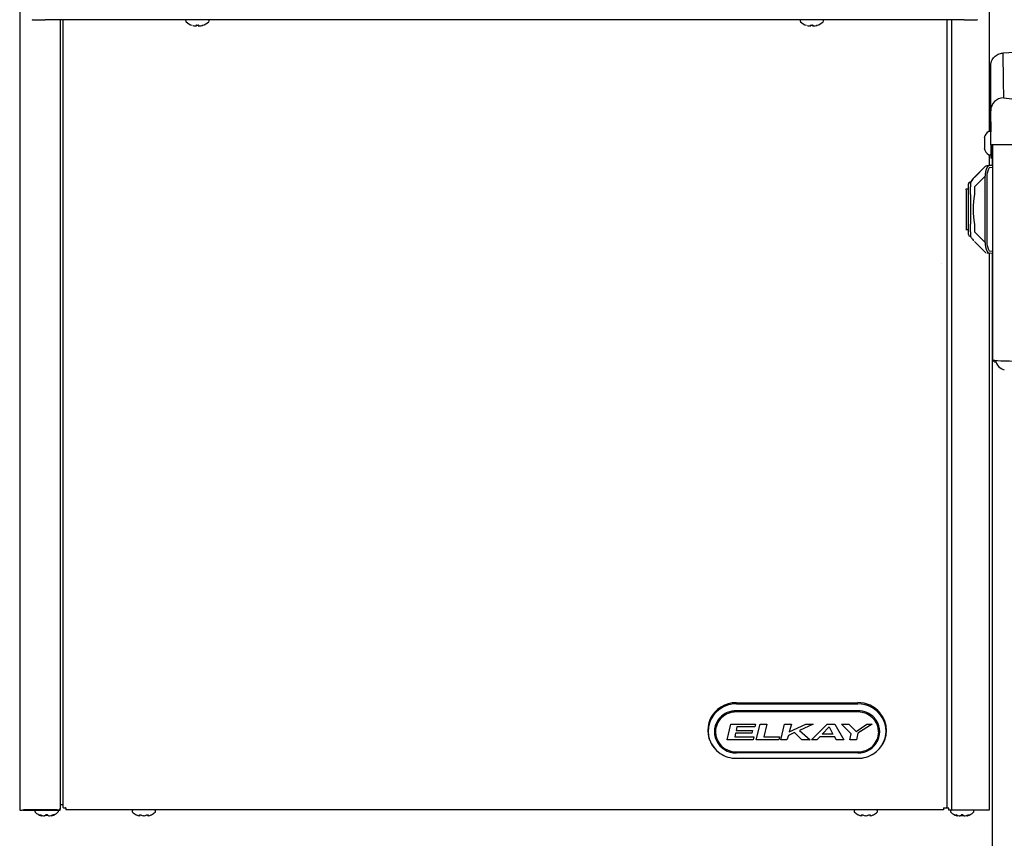
# Model space of a CAD drawing. Units: inches. Extents: x 3.76 to 12.95, y 0.82 to 10.1.
# Drawn here: x 3.82 to 5.65, y 2.65 to 4.17 of the extents above; entities that cross this region are included whole.
import ezdxf
from ezdxf.lldxf.tags import DXFTag

# ---------------------------------------------------------------- set-up
doc = ezdxf.new("R2010")
doc.units = ezdxf.units.IN
doc.header["$MEASUREMENT"] = 0
for name, color, linetype in [('20', 7, 'Continuous'), ('DV1_20', 7, 'Continuous'), ('DV1_50', 7, 'Continuous'), ('DV1_70', 7, 'Continuous'), ('DV1_Default', 7, 'Continuous')]:
    doc.layers.add(name, color=color, linetype=linetype)
tags = doc.linetypes.add('HIDDEN2', pattern=[0.1875, 0.125, -0.0625]).pattern_tags.tags
tags[6:7] = [DXFTag(74, 4), DXFTag(75, 0), DXFTag(340, '0'), DXFTag(46, 0.0), DXFTag(50, 0.0), DXFTag(44, 0.0), DXFTag(45, 0.0)]
tags[4:5] = [DXFTag(74, 4), DXFTag(75, 0), DXFTag(340, '0'), DXFTag(46, 0.0), DXFTag(50, 0.0), DXFTag(44, 0.0), DXFTag(45, 0.0)]

# ---------------------------------------------------------------- blocks, each defined once
blk = doc.blocks.new('SE')
at = {"layer": 'DV1_20', "color": 7, "linetype": 'Continuous'}
for p, q in [((5.1541, 2.9039), (5.3796, 2.9039)), ((5.1541, 2.9019), (5.3796, 2.9019)), ((5.1541, 2.8891), (5.3796, 2.8891)), ((5.1536, 2.8867), (5.1536, 2.8867)), ((5.3801, 2.8867), (5.1536, 2.8867)), ((5.3801, 2.8867), (5.3801, 2.8867)), ((5.1368, 2.8352), (5.1437, 2.8641)), ((5.1437, 2.8641), (5.1895, 2.8641)), ((5.1549, 2.8588), (5.1535, 2.8523)), ((5.1549, 2.8588), (5.1535, 2.8523)), ((5.1882, 2.8588), (5.1549, 2.8588)), ((5.1549, 2.8588), (5.1549, 2.8588)), ((5.1882, 2.8588), (5.1549, 2.8588)), ((5.1895, 2.8641), (5.1882, 2.8588)), ((5.1895, 2.8641), (5.1882, 2.8588)), ((5.1882, 2.8588), (5.1882, 2.8588)), ((5.191, 2.8352), (5.198, 2.8641)), ((5.198, 2.8641), (5.2104, 2.8641)), ((5.2104, 2.8641), (5.2049, 2.8405)), ((5.2104, 2.8641), (5.2049, 2.8405)), ((5.2368, 2.8352), (5.2437, 2.8641)), ((5.2437, 2.8641), (5.2563, 2.8641)), ((5.2563, 2.8641), (5.252, 2.8496)), ((5.252, 2.8496), (5.2828, 2.8641)), ((5.2563, 2.8641), (5.252, 2.8496)), ((5.2965, 2.8641), (5.2716, 2.8523)), ((5.2965, 2.8641), (5.2716, 2.8523)), ((5.2828, 2.8641), (5.2965, 2.8641)), ((5.2938, 2.8352), (5.3229, 2.8641)), ((5.3136, 2.8457), (5.3261, 2.8588)), ((5.3136, 2.8457), (5.3261, 2.8588)), ((5.3229, 2.8641), (5.3368, 2.8641)), ((5.3261, 2.8588), (5.333, 2.8457)), ((5.3261, 2.8588), (5.3261, 2.8588)), ((5.3261, 2.8588), (5.333, 2.8457)), ((5.3368, 2.8641), (5.3534, 2.8352)), ((5.3674, 2.8458), (5.3494, 2.8641)), ((5.3494, 2.8641), (5.3632, 2.8641)), ((5.3674, 2.8458), (5.3494, 2.8641)), ((5.3632, 2.8641), (5.3765, 2.8506)), ((5.3765, 2.8506), (5.3966, 2.8641)), ((5.4064, 2.8641), (5.3799, 2.8471)), ((5.4063, 2.8641), (5.3799, 2.8471)), ((5.3966, 2.8641), (5.4064, 2.8641)), ((5.1154, 2.8497), (5.1154, 2.8496)), ((5.1854, 2.8352), (5.1368, 2.8352)), ((5.1854, 2.8352), (5.1368, 2.8352)), ((5.1524, 2.847), (5.151, 2.8404)), ((5.1524, 2.847), (5.151, 2.8404)), ((5.151, 2.8404), (5.1868, 2.8404)), ((5.151, 2.8404), (5.151, 2.8404)), ((5.1826, 2.847), (5.1524, 2.847)), ((5.1524, 2.847), (5.1524, 2.847)), ((5.1826, 2.847), (5.1524, 2.847)), ((5.1535, 2.8523), (5.184, 2.8523)), ((5.1535, 2.8523), (5.1535, 2.8523)), ((5.184, 2.8523), (5.1826, 2.847)), ((5.184, 2.8523), (5.1826, 2.847)), ((5.1826, 2.847), (5.1826, 2.847)), ((5.1868, 2.8404), (5.1854, 2.8352)), ((5.1868, 2.8404), (5.1854, 2.8352)), ((5.1854, 2.8352), (5.1854, 2.8352)), ((5.2327, 2.8352), (5.191, 2.8352)), ((5.2327, 2.8352), (5.191, 2.8352)), ((5.2049, 2.8405), (5.234, 2.8405)), ((5.2049, 2.8405), (5.2049, 2.8405)), ((5.234, 2.8405), (5.2327, 2.8352)), ((5.234, 2.8405), (5.2327, 2.8352)), ((5.2327, 2.8352), (5.2327, 2.8352)), ((5.248, 2.8352), (5.2368, 2.8352)), ((5.248, 2.8352), (5.2368, 2.8352)), ((5.2507, 2.8431), (5.248, 2.8352)), ((5.2507, 2.8431), (5.248, 2.8352)), ((5.248, 2.8352), (5.248, 2.8352)), ((5.2621, 2.8484), (5.2507, 2.8431)), ((5.2621, 2.8484), (5.2507, 2.8431)), ((5.2507, 2.8431), (5.2507, 2.8431)), ((5.252, 2.8496), (5.252, 2.8496)), ((5.2757, 2.8352), (5.2621, 2.8484)), ((5.2621, 2.8484), (5.2621, 2.8484)), ((5.2757, 2.8352), (5.2621, 2.8484)), ((5.2716, 2.8523), (5.291, 2.8352)), ((5.2716, 2.8523), (5.2716, 2.8523)), ((5.291, 2.8352), (5.2757, 2.8352)), ((5.2757, 2.8352), (5.2757, 2.8352)), ((5.291, 2.8352), (5.2757, 2.8352)), ((5.3038, 2.8352), (5.2938, 2.8352)), ((5.3038, 2.8352), (5.2938, 2.8352)), ((5.3091, 2.8405), (5.3038, 2.8352)), ((5.3091, 2.8404), (5.3038, 2.8352)), ((5.3038, 2.8352), (5.3038, 2.8352)), ((5.3091, 2.8405), (5.3091, 2.8404)), ((5.3368, 2.8405), (5.3091, 2.8405)), ((5.3368, 2.8404), (5.3091, 2.8404)), ((5.3136, 2.8457), (5.3136, 2.8457)), ((5.333, 2.8457), (5.3136, 2.8457)), ((5.333, 2.8457), (5.333, 2.8457)), ((5.3368, 2.8405), (5.3368, 2.8404)), ((5.3397, 2.8352), (5.3368, 2.8405)), ((5.3397, 2.8352), (5.3368, 2.8404)), ((5.3534, 2.8352), (5.3397, 2.8352)), ((5.3397, 2.8352), (5.3397, 2.8352)), ((5.3534, 2.8352), (5.3397, 2.8352)), ((5.3646, 2.8352), (5.3674, 2.8458)), ((5.3771, 2.8352), (5.3646, 2.8352)), ((5.3771, 2.8352), (5.3646, 2.8352)), ((5.3674, 2.8458), (5.3674, 2.8458)), ((5.3799, 2.8471), (5.3771, 2.8352)), ((5.3799, 2.8471), (5.3771, 2.8352)), ((5.3771, 2.8352), (5.3771, 2.8352)), ((5.3799, 2.8471), (5.3799, 2.8471)), ((5.4184, 2.8496), (5.4184, 2.8497)), ((5.114, 2.8186), (5.1146, 2.8179)), ((5.4191, 2.8179), (5.4197, 2.8186)), ((5.1536, 2.8126), (5.3801, 2.8126)), ((5.3796, 2.8105), (5.1541, 2.8105)), ((5.1541, 2.8006), (5.3796, 2.8006))]:
    blk.add_line(p, q, dxfattribs=at)
for centre, radius, start, end in [((5.154, 2.8541), 0.0535, 235.8768, 270.0677), ((5.3797, 2.8538), 0.0532, 269.8766, 303.9302)]:
    blk.add_arc(centre, radius, start, end, dxfattribs=at)
for centre, major_axis, start_param, end_param in [((5.1541, 2.8525), (0.0532, 0), 1.570796, 3.859834), ((5.1541, 2.8512), (0.0524, 0), 1.570796, 4.099671), ((5.1541, 2.8494), (0.041, 0), 1.570796, 2.41923), ((5.3796, 2.8525), (-0.0533, 0), 3.834137, 4.712389), ((5.3796, 2.8512), (-0.0524, 0), 2.619698, 4.712389), ((5.3796, 2.8494), (-0.041, 0), 3.863955, 4.712389), ((5.1541, 2.8499), (0.0408, 0), 2.423352, 4.712389), ((5.1536, 2.8497), (0.0383, 0), 1.570796, 3.141593), ((5.3796, 2.8499), (-0.0407, 0), 1.570796, 3.859834), ((5.3801, 2.8497), (-0.0382, 0), 3.141593, 4.712389), ((5.3796, 2.8525), (-0.0533, 0), 2.449048, 3.829569), ((5.1536, 2.8496), (0.0383, 0), 3.141593, 4.712389), ((5.3801, 2.8496), (-0.0383, 0), 1.570796, 3.141593), ((5.3796, 2.8512), (-0.0524, 0), 2.177393, 2.619698), ((5.3796, 2.8525), (-0.0533, 0), 2.423352, 2.444463)]:
    blk.add_ellipse(centre, major_axis=major_axis, ratio=0.965926, start_param=start_param, end_param=end_param, dxfattribs=at)
at = {"layer": 'DV1_20', "color": 7, "linetype": 'HIDDEN2'}
for start_param, end_param in [(1.570796, 1.738789), (2.095866, 2.177393)]:
    blk.add_ellipse((5.3796, 2.8512), major_axis=(-0.0524, 0), ratio=0.965926, start_param=start_param, end_param=end_param, dxfattribs=at)
at = {"layer": 'DV1_50', "color": 7, "linetype": 'Continuous'}
for p, q in [((5.6264, 3.982), (5.6264, 3.9634)), ((5.6264, 3.9376), (5.6264, 3.918)), ((5.6919, 3.9396), (5.6282, 3.9396)), ((5.6294, 3.9376), (5.6294, 3.918)), ((5.6264, 3.918), (5.6264, 3.9146)), ((5.6294, 3.9146), (5.6264, 3.9146)), ((5.6294, 3.918), (5.6294, 3.9146))]:
    blk.add_line(p, q, dxfattribs=at)
for points in [[(5.6282, 3.9396), (5.627, 3.9396), (5.6264, 3.939), (5.6264, 3.9376)], [(5.6313, 3.9396), (5.63, 3.9396), (5.6294, 3.939), (5.6294, 3.9376)]]:
    blk.add_open_spline(points, degree=3, dxfattribs=at)
at = {"layer": 'DV1_70', "color": 7, "linetype": 'Continuous'}
for p, q in [((5.5774, 4.1714), (3.8704, 4.1714)), ((4.1314, 4.1698), (4.1314, 4.1692)), ((4.1749, 4.1692), (4.1749, 4.1698)), ((5.2724, 4.1698), (5.2724, 4.1692)), ((5.3159, 4.1692), (5.3159, 4.1698)), ((4.1433, 4.1613), (4.1433, 4.1613)), ((4.1504, 4.1602), (4.1505, 4.161)), ((4.1516, 4.1613), (4.1516, 4.1607)), ((4.1518, 4.1613), (4.1518, 4.1613)), ((4.1518, 4.1613), (4.1545, 4.1613)), ((4.1545, 4.1613), (4.1545, 4.1613)), ((4.1546, 4.1608), (4.1546, 4.1613)), ((4.1558, 4.161), (4.1558, 4.1602)), ((4.1629, 4.1613), (4.1629, 4.1614)), ((5.2843, 4.1613), (5.2843, 4.1613)), ((5.2914, 4.1602), (5.2915, 4.161)), ((5.2926, 4.1613), (5.2926, 4.1607)), ((5.2928, 4.1613), (5.2928, 4.1613)), ((5.2928, 4.1613), (5.2955, 4.1613)), ((5.2955, 4.1613), (5.2955, 4.1613)), ((5.2956, 4.1608), (5.2956, 4.1613)), ((5.2968, 4.161), (5.2968, 4.1602)), ((5.3039, 4.1613), (5.3039, 4.1614)), ((5.6302, 3.5405), (5.6302, 3.9396)), ((5.6294, 3.9146), (5.6294, 3.9017)), ((5.6161, 3.8993), (5.5962, 3.8794)), ((5.5962, 3.8791), (5.6161, 3.899)), ((5.6302, 3.9018), (5.6236, 3.9011)), ((5.6236, 3.9009), (5.6302, 3.9016)), ((5.6302, 3.8976), (5.6236, 3.8969)), ((5.5938, 3.877), (5.5938, 3.8768)), ((5.6161, 3.8813), (5.5962, 3.8615)), ((5.5962, 3.8794), (5.5962, 3.8793)), ((5.5962, 3.8791), (5.5962, 3.8791)), ((5.6161, 3.758), (5.6161, 3.8813)), ((5.6189, 3.8813), (5.6189, 3.758)), ((5.5849, 3.8667), (5.5849, 3.8669)), ((5.5849, 3.7727), (5.5849, 3.8667)), ((5.5879, 3.8699), (5.5889, 3.8699)), ((5.5879, 3.8699), (5.5879, 3.8697)), ((5.5879, 3.8697), (5.5889, 3.8697)), ((5.5889, 3.8699), (5.5889, 3.8697)), ((5.5889, 3.8697), (5.5889, 3.8615)), ((5.5889, 3.8615), (5.5889, 3.8615)), ((5.5889, 3.8472), (5.5889, 3.8615)), ((5.5962, 3.8615), (5.5962, 3.8472)), ((5.5849, 3.8573), (5.5804, 3.8573)), ((5.5809, 3.8558), (5.5809, 3.8573)), ((5.5809, 3.8557), (5.5809, 3.8557)), ((5.5809, 3.8556), (5.5809, 3.8556)), ((5.5809, 3.8556), (5.5809, 3.8556)), ((5.5809, 3.8556), (5.5809, 3.8556)), ((5.5809, 3.8556), (5.5809, 3.8556)), ((5.5809, 3.8556), (5.5809, 3.8555)), ((5.5809, 3.8555), (5.5809, 3.8555)), ((5.5809, 3.8555), (5.5809, 3.8555)), ((5.5809, 3.8555), (5.5809, 3.784)), ((5.5889, 3.8472), (5.5889, 3.7923)), ((5.5889, 3.778), (5.5889, 3.7923)), ((5.5962, 3.7923), (5.5962, 3.778)), ((5.5804, 3.7823), (5.5849, 3.7823)), ((5.5809, 3.784), (5.5809, 3.7823)), ((5.5809, 3.7839), (5.5809, 3.7823)), ((5.5879, 3.7697), (5.5889, 3.7697)), ((5.5889, 3.778), (5.5889, 3.7697)), ((5.5962, 3.778), (5.6161, 3.758)), ((5.6161, 3.7404), (5.5962, 3.7603)), ((5.6236, 3.7425), (5.6302, 3.7418)), ((5.6302, 3.7378), (5.6236, 3.7385)), ((5.636, 3.5365), (5.6354, 3.5365))]:
    blk.add_line(p, q, dxfattribs=at)
for centre, radius, start, end in [((3.8508, 4.1949), 0.0235, 256.6812, 272.1739), ((4.1333, 4.1698), 0.00195, 124.5333, 180.4329), ((4.1334, 4.1692), 0.002, 180.0003, 261.3744), ((4.173, 4.1698), 0.00191, 359.5023, 61.7225), ((5.2743, 4.1698), 0.00195, 124.5333, 180.4329), ((5.2744, 4.1692), 0.002, 180.0003, 261.3744), ((5.314, 4.1698), 0.00191, 359.5023, 61.7225), ((5.5973, 4.1926), 0.0212, 273.0812, 283.607), ((4.1531, 4.1918), 0.032, 228.8165, 252.1314), ((4.1531, 4.1918), 0.0319, 254.4784, 261.6914), ((4.1531, 4.1918), 0.0305, 267.4851, 272.5149), ((4.1642, 4.1533), 0.00819, 98.6223, 107.7919), ((4.1628, 4.1619), 0.000625, 274.5443, 287.8686), ((4.1531, 4.1918), 0.032, 287.8686, 311.1835), ((5.2941, 4.1918), 0.032, 228.8165, 252.1314), ((5.2941, 4.1918), 0.0319, 254.4784, 261.6914), ((5.2941, 4.1918), 0.0305, 267.4851, 272.5149), ((5.3052, 4.1533), 0.00819, 98.6223, 107.7919), ((5.3038, 4.1619), 0.000625, 274.5443, 287.8686), ((5.2941, 4.1918), 0.032, 287.8686, 311.1835), ((5.6194, 3.8959), 0.0047, 96, 135), ((5.6194, 3.8957), 0.0047, 96, 135), ((5.6243, 3.8961), 0.00479, 97.5992, 155.9515), ((5.6115, 3.8593), 0.025, 135, 154.8469), ((5.6115, 3.8591), 0.025, 135, 154.8469), ((5.6206, 3.8515), 0.0369, 133.1991, 139.4111), ((5.4575, 4.0147), 0.1938, 314.692, 315.6866), ((5.728, 3.7441), 0.1887, 134.3021, 135.3169), ((5.6029, 3.8716), 0.0102, 132.4536, 137.8885), ((5.6139, 3.8617), 0.025, 135, 136.7123), ((5.5879, 3.8669), 0.003, 90, 180), ((5.5879, 3.8667), 0.003, 90, 180), ((5.7407, 3.8197), 0.1471, 169.246, 190.754), ((5.5879, 3.7727), 0.003, 180, 270), ((5.6115, 3.7804), 0.025, 205.1531, 220.666), ((5.6249, 3.7924), 0.043, 221.1409, 226.4477), ((5.6186, 3.7425), 0.00327, 220.0693, 247.3485), ((5.6243, 3.7433), 0.00479, 204.0466, 262.4292), ((5.6354, 3.5418), 0.00526, 196.5858, 270), ((5.6567, 3.5432), 0.0218, 189.9111, 256.5461)]:
    blk.add_arc(centre, radius, start, end, dxfattribs=at)
for centre, major_axis, ratio, start_param, end_param in [((3.8704, 4.1714), (0.0199, 0), 0.000571, 3.481632, 4.712389), ((5.5774, 4.1714), (0.0199, 0), 0.000571, 4.712389, 6.283185), ((4.1505, 4.1608), (-0.000623, 0.000044), 0.991907, 1.555928, 3.141906), ((4.1505, 4.1616), (-0.000623, 0.000044), 0.963844, 1.555763, 2.441072), ((4.1558, 4.1608), (0.000623, 0.000044), 0.989687, 3.141315, 4.727293), ((4.1557, 4.1616), (0.000623, 0.000044), 0.963844, 3.841469, 4.727422), ((4.1531, 4.1918), (0.032, 0), 0.997604, 4.856702, 4.982686), ((4.1628, 4.1619), (0.000625, 0), 0.999062, 4.7426, 5.024255), ((4.1531, 4.1677), (0.0211, 0), 0.000571, 0, 0.021397), ((5.2915, 4.1608), (-0.000623, 0.000044), 0.991907, 1.555928, 3.141906), ((5.2915, 4.1616), (-0.000623, 0.000044), 0.963844, 1.555763, 2.41816), ((5.2968, 4.1608), (0.000623, 0.000044), 0.989687, 3.141315, 4.727293), ((5.2967, 4.1616), (0.000623, 0.000044), 0.963844, 3.867592, 4.727422), ((5.2941, 4.1918), (0.032, 0), 0.997604, 4.856702, 4.982686), ((5.3038, 4.1619), (0.000625, 0), 0.999062, 4.655436, 5.024255), ((5.2941, 4.1677), (0.0211, 0), 0.000571, 0, 0.021397), ((5.6515, 3.8991), (-0.0313, -0.0282), 0.592252, 5.323394, 5.846993), ((5.651, 3.904), (-0.0321, -0.0034), 0.000438, 5.735289, 6.283139), ((5.651, 3.9037), (0.0321, 0.0034), 0.000438, 3.141547, 3.689397), ((5.651, 3.8991), (-0.029, -0.0266), 0.514121, 5.294182, 5.842032), ((5.6515, 3.7403), (-0.0313, 0.0282), 0.592225, 0.436129, 0.959728), ((5.651, 3.7403), (-0.029, 0.0266), 0.51406, 0.44116, 0.989011), ((5.651, 3.7356), (-0.0321, 0.0034), 0.000438, 0.000046, 0.547897), ((5.6809, 3.5405), (-0.0507, 0), 0.047678, 0, 1.570796)]:
    blk.add_ellipse(centre, major_axis=major_axis, ratio=ratio, start_param=start_param, end_param=end_param, dxfattribs=at)
for points in [[(4.1748, 4.1686), (4.1749, 4.169), (4.1749, 4.1692), (4.1749, 4.1692)], [(5.3158, 4.1686), (5.3159, 4.169), (5.3159, 4.1692), (5.3159, 4.1692)], [(4.1511, 4.1606), (4.1514, 4.1606), (4.1516, 4.1607), (4.1516, 4.1607)], [(5.2921, 4.1606), (5.2924, 4.1606), (5.2926, 4.1607), (5.2926, 4.1607)]]:
    blk.add_open_spline(points, degree=3, dxfattribs=at)
for points, knots in [([(4.1485, 4.1602), (4.149, 4.1601), (4.1495, 4.1601), (4.1502, 4.1601), (4.1504, 4.1601), (4.1504, 4.1602)], [0, 0, 0, 0, 0.5, 0.5, 1, 1, 1, 1]), ([(4.1486, 4.1602), (4.1487, 4.1602), (4.149, 4.1601), (4.1497, 4.1601), (4.1502, 4.1601), (4.1505, 4.1601), (4.1508, 4.1602), (4.151, 4.1604), (4.1511, 4.1606), (4.1511, 4.1607), (4.1511, 4.1607)], [0, 0, 0, 0, 0.092122, 0.31037, 0.53535, 0.70008, 0.800995, 0.882994, 0.958671, 1, 1, 1, 1]), ([(4.1518, 4.1613), (4.1514, 4.1614), (4.1511, 4.1613), (4.1506, 4.1612), (4.1505, 4.1611), (4.1505, 4.161)], [0, 0, 0, 0, 0.5, 0.5, 1, 1, 1, 1]), ([(4.151, 4.1612), (4.151, 4.1612), (4.151, 4.1612), (4.151, 4.1612), (4.1511, 4.1613), (4.1513, 4.1613), (4.1515, 4.1613), (4.1517, 4.1613), (4.1518, 4.1613)], [0, 0, 0, 0, 0.026041, 0.150479, 0.319018, 0.525597, 0.78264, 1, 1, 1, 1]), ([(4.1558, 4.161), (4.1558, 4.1611), (4.1556, 4.1612), (4.1551, 4.1613), (4.1548, 4.1614), (4.1545, 4.1613)], [0, 0, 0, 0, 0.5, 0.5, 1, 1, 1, 1]), ([(4.1545, 4.1613), (4.1545, 4.1613), (4.1547, 4.1613), (4.1549, 4.1613), (4.1551, 4.1613), (4.1553, 4.1612), (4.1553, 4.1612), (4.1553, 4.1612), (4.1553, 4.1612)], [0, 0, 0, 0, 0.120205, 0.403352, 0.647143, 0.842113, 0.995797, 1, 1, 1, 1]), ([(4.1546, 4.1608), (4.1546, 4.1608), (4.1547, 4.1607), (4.1549, 4.1607), (4.155, 4.1607), (4.1552, 4.1607)], [0, 0, 0, 0, 0.5848591, 0.5848591, 1, 1, 1, 1]), ([(4.1546, 4.1608), (4.1546, 4.1608), (4.1546, 4.1606), (4.1547, 4.1604), (4.1549, 4.1603), (4.155, 4.1602), (4.1552, 4.1601), (4.1555, 4.1601), (4.1558, 4.1601), (4.1559, 4.1601)], [0, 0, 0, 0, 0.062861, 0.188239, 0.29479, 0.400702, 0.529141, 0.749138, 1, 1, 1, 1]), ([(4.1552, 4.1608), (4.1552, 4.1607), (4.1552, 4.1606), (4.1553, 4.1605), (4.1554, 4.1603), (4.1556, 4.1602), (4.1558, 4.1601), (4.1561, 4.1601), (4.1567, 4.1601), (4.1573, 4.1602), (4.1576, 4.1602), (4.1577, 4.1602)], [0, 0, 0, 0, 0.032538, 0.108284, 0.173115, 0.238354, 0.31886, 0.470844, 0.709031, 0.919412, 1, 1, 1, 1]), ([(4.1558, 4.1602), (4.1558, 4.1602), (4.156, 4.1601), (4.1567, 4.1601), (4.1572, 4.1602), (4.1577, 4.1602)], [0, 0, 0, 0, 0.5, 0.5, 1, 1, 1, 1]), ([(4.1617, 4.1611), (4.1618, 4.1611), (4.162, 4.1611), (4.1624, 4.1612), (4.1626, 4.1613), (4.1628, 4.1613), (4.1628, 4.1613), (4.1628, 4.1613)], [0, 0, 0, 0, 0.15613, 0.472136, 0.731811, 0.901224, 1, 1, 1, 1]), ([(5.2895, 4.1602), (5.29, 4.1601), (5.2905, 4.1601), (5.2912, 4.1601), (5.2914, 4.1601), (5.2914, 4.1602)], [0, 0, 0, 0, 0.5, 0.5, 1, 1, 1, 1]), ([(5.2896, 4.1602), (5.2897, 4.1602), (5.29, 4.1601), (5.2907, 4.1601), (5.2912, 4.1601), (5.2915, 4.1601), (5.2918, 4.1602), (5.292, 4.1604), (5.2921, 4.1606), (5.2921, 4.1607), (5.2921, 4.1607)], [0, 0, 0, 0, 0.092122, 0.31037, 0.53535, 0.70008, 0.800995, 0.882994, 0.958671, 1, 1, 1, 1]), ([(5.2928, 4.1613), (5.2924, 4.1614), (5.2921, 4.1613), (5.2916, 4.1612), (5.2915, 4.1611), (5.2915, 4.161)], [0, 0, 0, 0, 0.5, 0.5, 1, 1, 1, 1]), ([(5.292, 4.1612), (5.292, 4.1612), (5.292, 4.1612), (5.292, 4.1612), (5.2921, 4.1613), (5.2923, 4.1613), (5.2925, 4.1613), (5.2927, 4.1613), (5.2928, 4.1613)], [0, 0, 0, 0, 0.026041, 0.150479, 0.319018, 0.525597, 0.78264, 1, 1, 1, 1]), ([(5.2968, 4.161), (5.2968, 4.1611), (5.2966, 4.1612), (5.2961, 4.1613), (5.2958, 4.1614), (5.2955, 4.1613)], [0, 0, 0, 0, 0.5, 0.5, 1, 1, 1, 1]), ([(5.2955, 4.1613), (5.2955, 4.1613), (5.2957, 4.1613), (5.2959, 4.1613), (5.2961, 4.1613), (5.2963, 4.1612), (5.2963, 4.1612), (5.2963, 4.1612), (5.2963, 4.1612)], [0, 0, 0, 0, 0.120205, 0.403352, 0.647143, 0.842113, 0.995797, 1, 1, 1, 1]), ([(5.2956, 4.1608), (5.2956, 4.1608), (5.2957, 4.1607), (5.2959, 4.1607), (5.296, 4.1607), (5.2962, 4.1607)], [0, 0, 0, 0, 0.584859, 0.584859, 1, 1, 1, 1]), ([(5.2956, 4.1608), (5.2956, 4.1608), (5.2956, 4.1606), (5.2957, 4.1604), (5.2959, 4.1603), (5.296, 4.1602), (5.2962, 4.1601), (5.2965, 4.1601), (5.2968, 4.1601), (5.2969, 4.1601)], [0, 0, 0, 0, 0.062861, 0.188239, 0.29479, 0.400702, 0.529141, 0.749138, 1, 1, 1, 1]), ([(5.2962, 4.1608), (5.2962, 4.1607), (5.2962, 4.1606), (5.2963, 4.1605), (5.2964, 4.1603), (5.2966, 4.1602), (5.2968, 4.1601), (5.2971, 4.1601), (5.2977, 4.1601), (5.2983, 4.1602), (5.2986, 4.1602), (5.2987, 4.1602)], [0, 0, 0, 0, 0.032538, 0.108284, 0.173115, 0.238354, 0.31886, 0.470844, 0.709031, 0.919412, 1, 1, 1, 1]), ([(5.2968, 4.1602), (5.2968, 4.1602), (5.297, 4.1601), (5.2977, 4.1601), (5.2982, 4.1602), (5.2987, 4.1602)], [0, 0, 0, 0, 0.5, 0.5, 1, 1, 1, 1]), ([(5.3027, 4.1611), (5.3028, 4.1611), (5.303, 4.1611), (5.3034, 4.1612), (5.3036, 4.1613), (5.3038, 4.1613), (5.3038, 4.1613), (5.3038, 4.1613)], [0, 0, 0, 0, 0.15613, 0.472136, 0.731811, 0.901224, 1, 1, 1, 1])]:
    blk.add_open_spline(points, degree=3, knots=knots, dxfattribs=at)
at = {"layer": 'DV1_Default', "color": 7, "linetype": 'Continuous'}
for p, q in [((3.8231, 4.3879), (3.8231, 2.7045)), ((5.6234, 4.1881), (5.6234, 3.9644)), ((3.8981, 4.1714), (3.8981, 2.7061)), ((3.903, 4.1714), (3.903, 2.7098)), ((5.5447, 4.1714), (5.5447, 2.7098)), ((5.5537, 4.1714), (5.5537, 2.7048)), ((5.6264, 4.0028), (5.6264, 4.0861)), ((5.6264, 3.9396), (5.6264, 4.0028)), ((5.6146, 3.9522), (5.6146, 3.9332)), ((5.6254, 3.9644), (5.6232, 3.9644)), ((5.6232, 3.9209), (5.6254, 3.9209)), ((5.6234, 3.9209), (5.6234, 3.9008)), ((5.6234, 3.7386), (5.6234, 2.7045)), ((5.6294, 3.7379), (5.6294, 2.0545)), ((5.5355, 3.7196), (5.5355, 3.7199)), ((3.8981, 2.7045), (3.8981, 2.7082)), ((3.903, 2.7143), (3.8997, 2.7143)), ((3.9089, 2.7085), (3.9082, 2.7085)), ((3.9089, 2.7085), (3.9089, 2.7047)), ((5.5389, 2.7085), (5.5396, 2.7085)), ((5.5389, 2.7085), (5.5389, 2.7047)), ((5.5484, 2.7082), (5.5389, 2.7082)), ((5.5484, 2.7045), (5.5484, 2.7082)), ((3.8306, 2.7048), (3.8284, 2.7043)), ((3.8293, 2.7045), (3.8981, 2.7045)), ((3.8929, 2.7048), (3.8306, 2.7048)), ((3.8514, 2.7025), (3.8514, 2.702)), ((3.8632, 2.6941), (3.8632, 2.6941)), ((3.8635, 2.6941), (3.8636, 2.6941)), ((3.8676, 2.6941), (3.8687, 2.6941)), ((3.8678, 2.6941), (3.8689, 2.6941)), ((3.8689, 2.6941), (3.8692, 2.6941)), ((3.8755, 2.6947), (3.8708, 2.6947)), ((3.8774, 2.6941), (3.8785, 2.6941)), ((3.8775, 2.6941), (3.8786, 2.6941)), ((3.8785, 2.6941), (3.8786, 2.6941)), ((3.8827, 2.6941), (3.8827, 2.6941)), ((3.883, 2.6941), (3.883, 2.6941)), ((3.8949, 2.702), (3.8949, 2.7025)), ((5.5389, 2.7047), (3.9089, 2.7047)), ((4.0319, 2.7027), (4.0319, 2.7021)), ((4.0734, 2.7047), (4.0339, 2.7047)), ((4.0448, 2.6942), (4.0454, 2.6942)), ((4.045, 2.6942), (4.0457, 2.6942)), ((4.0529, 2.6942), (4.053, 2.6942)), ((4.053, 2.6942), (4.0543, 2.6942)), ((4.053, 2.6942), (4.0543, 2.6942)), ((4.0616, 2.6942), (4.0623, 2.6942)), ((4.0619, 2.6942), (4.0625, 2.6942)), ((4.0754, 2.7021), (4.0754, 2.7027)), ((5.3729, 2.7027), (5.3729, 2.7021)), ((5.3858, 2.6942), (5.3864, 2.6942)), ((5.386, 2.6942), (5.3867, 2.6942)), ((5.3939, 2.6942), (5.394, 2.6942)), ((5.394, 2.6942), (5.3953, 2.6942)), ((5.394, 2.6942), (5.3953, 2.6942)), ((5.4026, 2.6942), (5.4033, 2.6942)), ((5.4029, 2.6942), (5.4035, 2.6942)), ((5.4164, 2.7021), (5.4164, 2.7027)), ((5.6172, 2.7045), (5.5484, 2.7045)), ((5.5517, 2.7025), (5.5517, 2.702)), ((5.5537, 2.7048), (5.616, 2.7048)), ((5.5635, 2.6941), (5.5635, 2.6941)), ((5.5638, 2.6941), (5.5639, 2.6941)), ((5.5679, 2.6941), (5.569, 2.6941)), ((5.5681, 2.6941), (5.5692, 2.6941)), ((5.5692, 2.6941), (5.5695, 2.6941)), ((5.5711, 2.6947), (5.5758, 2.6947)), ((5.5777, 2.6941), (5.5788, 2.6941)), ((5.5778, 2.6941), (5.5789, 2.6941)), ((5.5788, 2.6941), (5.5789, 2.6941)), ((5.583, 2.6941), (5.583, 2.6941)), ((5.5833, 2.6941), (5.5833, 2.6941)), ((5.5952, 2.702), (5.5952, 2.7025)), ((5.616, 2.7048), (5.6182, 2.7043))]:
    blk.add_line(p, q, dxfattribs=at)
for centre, radius, start, end in [((6.5264, -11.6657), 15.8, 88.06869, 93.1838), ((13.3273, 4.1843), 7.6788, 180.55529, 181.17715), ((5.6811, 4.2693), 0.2447, 262.7301, 272.5233), ((5.6306, 3.9501), 0.0162, 117.4583, 172.5501), ((5.6254, 3.9634), 0.001, 0, 90), ((5.6306, 3.9353), 0.0162, 187.4499, 242.5417), ((5.6254, 3.9219), 0.001, 270, 0), ((3.8534, 2.7025), 0.002, 90, 180), ((3.8534, 2.702), 0.002, 180, 228.8164), ((3.8731, 2.7245), 0.032, 228.8164, 251.9642), ((3.8636, 2.6951), 0.001, 251.8817, 276.3192), ((3.8636, 2.6951), 0.001, 276.3192, 317.8309), ((3.8677, 2.6942), 0.000171, 245.0774, 287.1459), ((3.8731, 2.6927), 0.00321, 62.507, 117.493), ((3.8731, 2.6935), 0.00231, 68.191, 112.2938), ((3.8826, 2.695), 0.000876, 178.2819, 242.3114), ((3.8827, 2.695), 0.000939, 236.3346, 288.8635), ((3.8827, 2.6951), 0.001, 264.916, 288.1183), ((3.8731, 2.7245), 0.032, 288.0358, 311.1836), ((3.8929, 2.7025), 0.002, 0, 90), ((3.8929, 2.702), 0.002, 311.1836, 0), ((4.0339, 2.7027), 0.002, 90, 180.0001), ((4.0339, 2.7021), 0.002, 180, 228.8164), ((4.0536, 2.7246), 0.032, 228.8164, 243.5507), ((4.0457, 2.6952), 0.000973, 253.2661, 0.2961), ((4.0616, 2.6952), 0.000973, 179.7039, 286.7339), ((4.0623, 2.6945), 0.000279, 255.5162, 291.1932), ((4.0536, 2.7246), 0.032, 296.4627, 311.1836), ((4.0734, 2.7027), 0.002, 0, 90), ((4.0734, 2.7021), 0.002, 311.1836, 0), ((5.3749, 2.7027), 0.002, 90, 180), ((5.3749, 2.7021), 0.002, 180, 228.8164), ((5.3946, 2.7246), 0.032, 228.8164, 243.5507), ((5.3867, 2.6952), 0.000973, 253.2661, 0.2961), ((5.4026, 2.6952), 0.000973, 179.7039, 286.7339), ((5.4033, 2.6945), 0.000279, 255.5162, 291.1932), ((5.3946, 2.7246), 0.032, 296.4627, 311.1836), ((5.4144, 2.7027), 0.002, 0, 90), ((5.4144, 2.7021), 0.002, 311.1836, 0), ((5.5537, 2.7025), 0.002, 90, 180), ((5.5537, 2.702), 0.002, 180, 228.8164), ((5.5734, 2.7245), 0.032, 228.8164, 251.9642), ((5.5639, 2.6951), 0.001, 251.8817, 276.3192), ((5.5639, 2.6951), 0.001, 276.3192, 317.8309), ((5.568, 2.6942), 0.000171, 245.0774, 287.1459), ((5.5734, 2.6927), 0.00321, 62.507, 117.493), ((5.5734, 2.6935), 0.00231, 68.191, 112.2938), ((5.5829, 2.695), 0.000876, 178.2819, 242.3114), ((5.583, 2.695), 0.000939, 236.3346, 288.8635), ((5.583, 2.6951), 0.001, 264.916, 288.1183), ((5.5734, 2.7245), 0.032, 288.0358, 311.1836), ((5.5932, 2.7025), 0.002, 0, 90), ((5.5932, 2.702), 0.002, 311.1836, 0)]:
    blk.add_arc(centre, radius, start, end, dxfattribs=at)
for centre, major_axis, ratio, start_param, end_param in [((5.6502, 4.0028), (0.0238, 0), 0.999101, 1.573317, 3.141593), ((3.9082, 2.7098), (-0.00515, 0), 0.255446, 0, 1.570796), ((5.5396, 2.7098), (0.00515, 0), 0.255446, 4.712389, 6.283185), ((3.8611, 2.6965), (0.000619, 0.000786), 0.83296, 3.454214, 4.384802), ((3.8656, 2.7245), (0, -0.0309), 0.462705, -0.34936, -0.167419), ((3.8728, 2.7245), (0, -0.0309), 0.999095, 5.933825, 6.115766), ((3.8626, 2.6965), (0.000343, 0.000939), 0.039972, 2.888334, 3.160099), ((3.866, 2.7245), (0, -0.0309), 0.53639, 0.167419, 0.34936), ((3.8717, 2.6965), (-0.000562, 0.000827), 0.792988, 2.379728, 3.14261), ((3.8746, 2.6965), (0.000562, 0.000827), 0.792988, 3.127492, 3.903458), ((3.8803, 2.7245), (0, -0.0309), 0.53639, 5.933825, 6.115766), ((3.8735, 2.7245), (0, -0.0309), 0.999095, 0.167419, 0.34936), ((3.8806, 2.7245), (0, -0.0309), 0.462705, 0.167419, 0.34936), ((3.8837, 2.6965), (-0.000343, 0.000939), 0.039972, 3.136681, 3.394851), ((3.8851, 2.6965), (0.000619, -0.000786), 0.83296, 5.041497, 5.970564), ((4.0491, 2.7246), (0, -0.0309), 0.84397, 5.933825, 6.115766), ((4.0452, 2.7246), (0, -0.0309), 0.042542, 0.167419, 0.34936), ((4.0459, 2.6966), (-0.000993, 0.000116), 0.938741, 1.426725, 2.389255), ((4.0484, 2.6966), (0.00038, 0.000925), 0.434754, 3.130923, 3.586218), ((4.0576, 2.7246), (0, -0.0309), 0.886512, 5.933825, 6.115766), ((4.0497, 2.7246), (0, -0.0309), 0.886512, 0.167419, 0.34936), ((4.0589, 2.6966), (-0.00038, 0.000925), 0.434754, 2.696967, 3.154861), ((4.0608, 2.7246), (0, -0.0299), 0.042542, -0.34936, -0.164568), ((4.0614, 2.6966), (0.000993, 0.000116), 0.938741, 3.890817, 4.85646), ((4.0621, 2.7246), (0, -0.0309), 0.042542, -0.34936, -0.167419), ((4.0582, 2.7246), (0, -0.0309), 0.84397, 0.167419, 0.34936), ((5.3901, 2.7246), (0, -0.0309), 0.84397, 5.933825, 6.115766), ((5.3862, 2.7246), (0, -0.0309), 0.042542, 0.167419, 0.34936), ((5.3869, 2.6966), (-0.000993, 0.000116), 0.938741, 1.426725, 2.389255), ((5.3894, 2.6966), (0.00038, 0.000925), 0.434754, 3.130923, 3.586218), ((5.3986, 2.7246), (0, -0.0309), 0.886512, 5.933825, 6.115766), ((5.3907, 2.7246), (0, -0.0309), 0.886512, 0.167419, 0.34936), ((5.3999, 2.6966), (-0.00038, 0.000925), 0.434754, 2.696967, 3.154861), ((5.4018, 2.7246), (0, -0.0299), 0.042542, -0.34936, -0.164568), ((5.4024, 2.6966), (0.000993, 0.000116), 0.938741, 3.890817, 4.85646), ((5.4031, 2.7246), (0, -0.0309), 0.042542, -0.34936, -0.167419), ((5.3992, 2.7246), (0, -0.0309), 0.84397, 0.167419, 0.34936), ((5.5614, 2.6965), (0.000619, 0.000786), 0.83296, 3.454214, 4.384802), ((5.5659, 2.7245), (0, -0.0309), 0.462705, -0.34936, -0.167419), ((5.5731, 2.7245), (0, -0.0309), 0.999095, 5.933825, 6.115766), ((5.5629, 2.6965), (0.000343, 0.000939), 0.039972, 2.888334, 3.160099), ((5.5663, 2.7245), (0, -0.0309), 0.53639, 0.167419, 0.34936), ((5.572, 2.6965), (-0.000562, 0.000827), 0.792988, 2.379728, 3.14261), ((5.5749, 2.6965), (0.000562, 0.000827), 0.792988, 3.127492, 3.903458), ((5.5806, 2.7245), (0, -0.0309), 0.53639, 5.933825, 6.115766), ((5.5738, 2.7245), (0, -0.0309), 0.999095, 0.167419, 0.34936), ((5.5809, 2.7245), (0, -0.0309), 0.462705, 0.167419, 0.34936), ((5.584, 2.6965), (-0.000343, 0.000939), 0.039972, 3.136681, 3.394851), ((5.5854, 2.6965), (0.000619, -0.000786), 0.83296, 5.041497, 5.970564)]:
    blk.add_ellipse(centre, major_axis=major_axis, ratio=ratio, start_param=start_param, end_param=end_param, dxfattribs=at)
for points, knots in [([(5.6264, 4.0861), (5.6264, 4.0876), (5.6265, 4.0891), (5.6269, 4.0913), (5.6271, 4.0921), (5.6275, 4.0935), (5.6278, 4.0942), (5.6286, 4.0963), (5.6293, 4.0976), (5.6309, 4.1002), (5.6319, 4.1014), (5.6339, 4.1036), (5.635, 4.1046), (5.6375, 4.1063), (5.6388, 4.1071), (5.6415, 4.1083), (5.6429, 4.1089), (5.6458, 4.1096), (5.6473, 4.1098), (5.6489, 4.1099)], [0, 0, 0, 0, 0.125, 0.125, 0.1875, 0.1875, 0.25, 0.25, 0.375, 0.375, 0.5, 0.5, 0.625, 0.625, 0.75, 0.75, 0.875, 0.875, 1, 1, 1, 1]), ([(3.8997, 2.7143), (3.8995, 2.7143), (3.8993, 2.7143), (3.8989, 2.7142), (3.8987, 2.7142), (3.8984, 2.7141), (3.8983, 2.7141), (3.8982, 2.714), (3.8981, 2.7139), (3.8981, 2.7139)], [0, 0, 0, 0, 0.25, 0.25, 0.5, 0.5, 0.75, 0.75, 1, 1, 1, 1]), ([(3.8231, 2.7045), (3.8231, 2.7045), (3.8233, 2.7044), (3.8238, 2.7042), (3.8242, 2.7042), (3.8252, 2.7041), (3.8257, 2.7041), (3.827, 2.7042), (3.8277, 2.7042), (3.8284, 2.7043)], [0, 0, 0, 0, 0.25, 0.25, 0.5, 0.5, 0.75, 0.75, 1, 1, 1, 1]), ([(3.8607, 2.6955), (3.8606, 2.6956), (3.8605, 2.6957), (3.8605, 2.6959), (3.8606, 2.6959), (3.8609, 2.6959), (3.8611, 2.6959), (3.8617, 2.6957), (3.8619, 2.6956), (3.8622, 2.6955)], [0, 0, 0, 0, 0.25, 0.25, 0.5, 0.5, 0.75, 0.75, 1, 1, 1, 1]), ([(3.8612, 2.6958), (3.8612, 2.6958), (3.8612, 2.6958), (3.8612, 2.6958), (3.8614, 2.6958), (3.8616, 2.6957), (3.8619, 2.6956), (3.8621, 2.6955), (3.8622, 2.6955)], [0, 0, 0, 0, 0.052862, 0.168778, 0.324185, 0.539001, 0.807227, 1, 1, 1, 1]), ([(3.8645, 2.695), (3.8645, 2.6947), (3.8643, 2.6944), (3.8638, 2.6941), (3.8635, 2.694), (3.8632, 2.6941)], [0, 0, 0, 0, 0.5, 0.5, 1, 1, 1, 1]), ([(3.883, 2.6941), (3.8828, 2.694), (3.8824, 2.6941), (3.882, 2.6944), (3.8818, 2.6947), (3.8818, 2.695)], [0, 0, 0, 0, 0.5, 0.5, 1, 1, 1, 1]), ([(3.884, 2.6955), (3.8843, 2.6956), (3.8846, 2.6957), (3.8851, 2.6959), (3.8853, 2.6959), (3.8856, 2.6959), (3.8857, 2.6959), (3.8857, 2.6957), (3.8857, 2.6956), (3.8855, 2.6955)], [0, 0, 0, 0, 0.25, 0.25, 0.5, 0.5, 0.75, 0.75, 1, 1, 1, 1]), ([(3.884, 2.6955), (3.8842, 2.6956), (3.8845, 2.6957), (3.8848, 2.6957), (3.885, 2.6958), (3.8851, 2.6958), (3.8851, 2.6958), (3.8851, 2.6958)], [0, 0, 0, 0, 0.320055, 0.59377, 0.798318, 0.94001, 1, 1, 1, 1]), ([(3.8929, 2.7048), (3.8936, 2.7048), (3.8942, 2.7049), (3.8955, 2.705), (3.8961, 2.7051), (3.8971, 2.7053), (3.8975, 2.7055), (3.898, 2.7058), (3.8981, 2.706), (3.8981, 2.7061)], [0, 0, 0, 0, 0.25, 0.25, 0.5, 0.5, 0.75, 0.75, 1, 1, 1, 1]), ([(4.0394, 2.696), (4.0394, 2.696), (4.0394, 2.696), (4.0394, 2.696), (4.0394, 2.696), (4.0397, 2.6958), (4.0399, 2.6958), (4.0402, 2.6957)], [0, 0, 0, 0, 0.00576, 0.00576, 0.50288, 0.50288, 1, 1, 1, 1]), ([(4.0456, 2.6957), (4.0456, 2.6958), (4.0457, 2.6958), (4.046, 2.696), (4.0462, 2.696), (4.0468, 2.696), (4.0471, 2.696), (4.0476, 2.6958), (4.0479, 2.6958), (4.0482, 2.6957)], [0, 0, 0, 0, 0.25, 0.25, 0.5, 0.5, 0.75, 0.75, 1, 1, 1, 1]), ([(4.0465, 2.6959), (4.0465, 2.6959), (4.0465, 2.6959), (4.0465, 2.6959), (4.0467, 2.6959), (4.0469, 2.6959), (4.0472, 2.6959), (4.0476, 2.6958), (4.0478, 2.6957), (4.048, 2.6956), (4.048, 2.6956)], [0, 0, 0, 0, 0.036896, 0.144079, 0.258747, 0.398826, 0.556951, 0.744891, 0.956343, 1, 1, 1, 1]), ([(4.0591, 2.6957), (4.0593, 2.6958), (4.0596, 2.6958), (4.0602, 2.696), (4.0605, 2.696), (4.061, 2.696), (4.0612, 2.696), (4.0615, 2.6958), (4.0616, 2.6958), (4.0616, 2.6957)], [0, 0, 0, 0, 0.25, 0.25, 0.5, 0.5, 0.75, 0.75, 1, 1, 1, 1]), ([(4.0593, 2.6956), (4.0594, 2.6957), (4.0596, 2.6957), (4.0599, 2.6958), (4.0603, 2.6959), (4.0605, 2.6959), (4.0607, 2.6959), (4.0608, 2.6959), (4.0608, 2.6959), (4.0608, 2.6959)], [0, 0, 0, 0, 0.142141, 0.367721, 0.550927, 0.706435, 0.842627, 0.954072, 1, 1, 1, 1]), ([(4.0671, 2.6957), (4.0673, 2.6958), (4.0675, 2.6958), (4.0678, 2.696), (4.0679, 2.696), (4.0679, 2.696)], [0, 0, 0, 0, 0.501283, 0.501283, 1, 1, 1, 1]), ([(5.3804, 2.696), (5.3804, 2.696), (5.3804, 2.696), (5.3804, 2.696), (5.3804, 2.696), (5.3807, 2.6958), (5.3809, 2.6958), (5.3812, 2.6957)], [0, 0, 0, 0, 0.00576, 0.00576, 0.50288, 0.50288, 1, 1, 1, 1]), ([(5.3866, 2.6957), (5.3866, 2.6958), (5.3867, 2.6958), (5.387, 2.696), (5.3872, 2.696), (5.3878, 2.696), (5.3881, 2.696), (5.3886, 2.6958), (5.3889, 2.6958), (5.3892, 2.6957)], [0, 0, 0, 0, 0.25, 0.25, 0.5, 0.5, 0.75, 0.75, 1, 1, 1, 1]), ([(5.3875, 2.6959), (5.3875, 2.6959), (5.3875, 2.6959), (5.3875, 2.6959), (5.3877, 2.6959), (5.3879, 2.6959), (5.3882, 2.6959), (5.3886, 2.6958), (5.3888, 2.6957), (5.389, 2.6956), (5.389, 2.6956)], [0, 0, 0, 0, 0.036896, 0.144079, 0.258747, 0.398826, 0.556951, 0.744891, 0.956343, 1, 1, 1, 1]), ([(5.4001, 2.6957), (5.4003, 2.6958), (5.4006, 2.6958), (5.4012, 2.696), (5.4015, 2.696), (5.402, 2.696), (5.4022, 2.696), (5.4025, 2.6958), (5.4026, 2.6958), (5.4026, 2.6957)], [0, 0, 0, 0, 0.25, 0.25, 0.5, 0.5, 0.75, 0.75, 1, 1, 1, 1]), ([(5.4003, 2.6956), (5.4004, 2.6957), (5.4006, 2.6957), (5.4009, 2.6958), (5.4013, 2.6959), (5.4015, 2.6959), (5.4017, 2.6959), (5.4018, 2.6959), (5.4018, 2.6959), (5.4018, 2.6959)], [0, 0, 0, 0, 0.142141, 0.367721, 0.550927, 0.706435, 0.842627, 0.954072, 1, 1, 1, 1]), ([(5.4081, 2.6957), (5.4083, 2.6958), (5.4085, 2.6958), (5.4088, 2.696), (5.4089, 2.696), (5.4089, 2.696)], [0, 0, 0, 0, 0.501283, 0.501283, 1, 1, 1, 1]), ([(5.561, 2.6955), (5.5609, 2.6956), (5.5608, 2.6957), (5.5608, 2.6959), (5.5609, 2.6959), (5.5612, 2.6959), (5.5614, 2.6959), (5.562, 2.6957), (5.5622, 2.6956), (5.5625, 2.6955)], [0, 0, 0, 0, 0.25, 0.25, 0.5, 0.5, 0.75, 0.75, 1, 1, 1, 1]), ([(5.5615, 2.6958), (5.5615, 2.6958), (5.5615, 2.6958), (5.5615, 2.6958), (5.5617, 2.6958), (5.5619, 2.6957), (5.5622, 2.6956), (5.5624, 2.6955), (5.5625, 2.6955)], [0, 0, 0, 0, 0.052862, 0.168778, 0.324185, 0.539001, 0.807227, 1, 1, 1, 1]), ([(5.5648, 2.695), (5.5648, 2.6947), (5.5646, 2.6944), (5.5641, 2.6941), (5.5638, 2.694), (5.5635, 2.6941)], [0, 0, 0, 0, 0.5, 0.5, 1, 1, 1, 1]), ([(5.5833, 2.6941), (5.5831, 2.694), (5.5827, 2.6941), (5.5823, 2.6944), (5.5821, 2.6947), (5.5821, 2.695)], [0, 0, 0, 0, 0.5, 0.5, 1, 1, 1, 1]), ([(5.5843, 2.6955), (5.5846, 2.6956), (5.5849, 2.6957), (5.5854, 2.6959), (5.5856, 2.6959), (5.5859, 2.6959), (5.586, 2.6959), (5.586, 2.6957), (5.586, 2.6956), (5.5858, 2.6955)], [0, 0, 0, 0, 0.25, 0.25, 0.5, 0.5, 0.75, 0.75, 1, 1, 1, 1]), ([(5.5843, 2.6955), (5.5845, 2.6956), (5.5848, 2.6957), (5.5851, 2.6957), (5.5853, 2.6958), (5.5854, 2.6958), (5.5854, 2.6958), (5.5854, 2.6958)], [0, 0, 0, 0, 0.320055, 0.59377, 0.798318, 0.94001, 1, 1, 1, 1]), ([(5.6234, 2.7045), (5.6234, 2.7045), (5.6233, 2.7044), (5.6228, 2.7042), (5.6224, 2.7042), (5.6214, 2.7041), (5.6208, 2.7041), (5.6195, 2.7042), (5.6189, 2.7042), (5.6182, 2.7043)], [0, 0, 0, 0, 0.25, 0.25, 0.5, 0.5, 0.75, 0.75, 1, 1, 1, 1])]:
    blk.add_open_spline(points, degree=3, knots=knots, dxfattribs=at)
for points in [[(3.8692, 2.6941), (3.869, 2.6941), (3.8689, 2.6941), (3.8687, 2.6941)], [(3.8771, 2.6941), (3.8772, 2.6941), (3.8774, 2.6941), (3.8775, 2.6941)], [(4.0454, 2.6942), (4.0455, 2.6942), (4.0457, 2.6942), (4.0458, 2.6942)], [(4.0619, 2.6942), (4.0617, 2.6942), (4.0616, 2.6942), (4.0614, 2.6942)], [(5.3864, 2.6942), (5.3865, 2.6942), (5.3867, 2.6942), (5.3868, 2.6942)], [(5.4029, 2.6942), (5.4027, 2.6942), (5.4026, 2.6942), (5.4024, 2.6942)], [(5.5695, 2.6941), (5.5693, 2.6941), (5.5692, 2.6941), (5.569, 2.6941)], [(5.5774, 2.6941), (5.5775, 2.6941), (5.5777, 2.6941), (5.5778, 2.6941)]]:
    blk.add_open_spline(points, degree=3, dxfattribs=at)

msp = doc.modelspace()

# ---------------------------------------------------------------- block references
at = {"layer": '20'}
msp.add_blockref('SE', (0, 0), dxfattribs=at)

doc.saveas('drawing.dxf')
